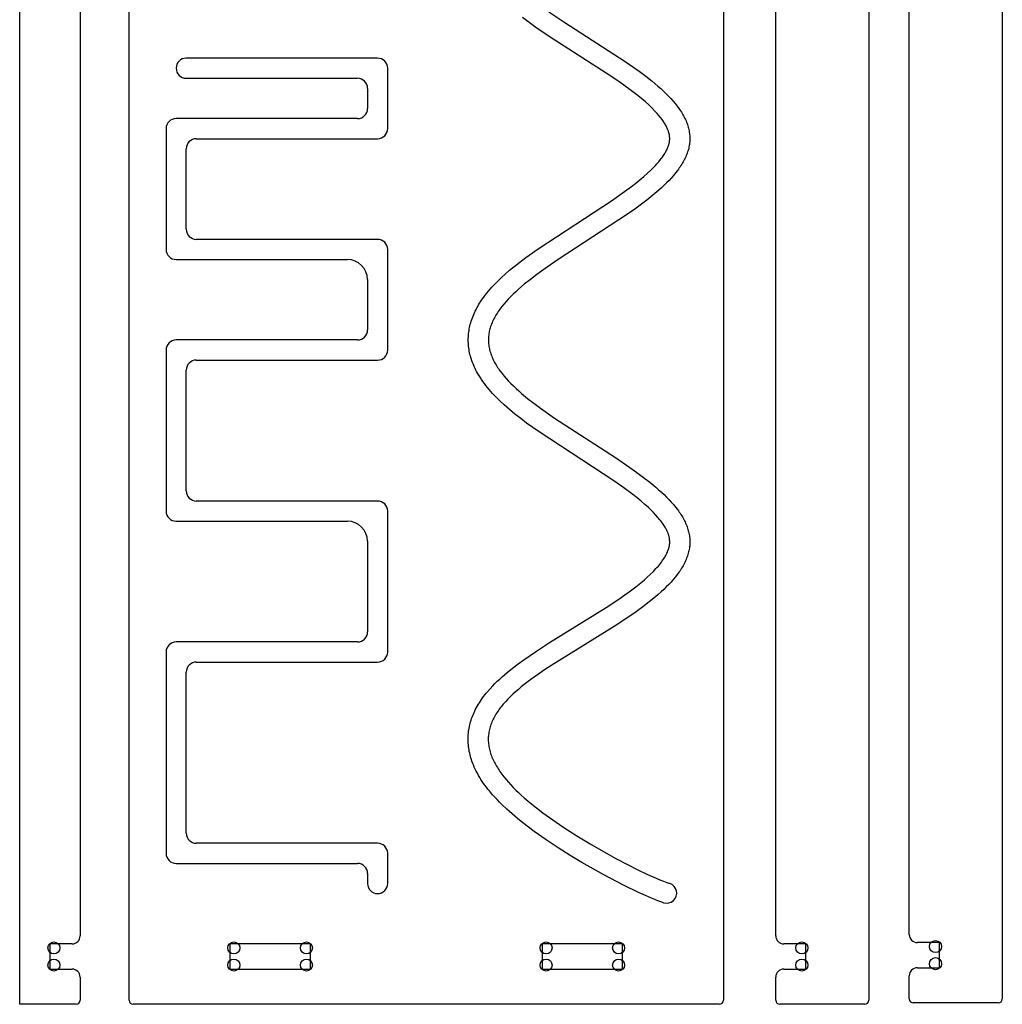
# Model space of a CAD drawing. Extents: x -298 to 361, y -406 to 572.
# Drawn here: x -298 to 190, y -406 to 83 of the extents above; entities that cross this region are included whole.
import ezdxf

# ---------------------------------------------------------------- set-up
doc = ezdxf.new("R2010")
doc.units = 0
for name, color, linetype in [('DRILL', 1, 'CONTINUOUS'), ('INSIDE', 3, 'CONTINUOUS'), ('OUTSIDE', 5, 'CONTINUOUS')]:
    doc.layers.add(name, color=color, linetype=linetype)

msp = doc.modelspace()

# ---------------------------------------------------------------- linework, layer by layer
at = {"layer": 'DRILL'}
for centre in [(-280.88, -378.27), (-191.56, -378.27), (-155.56, -378.27), (-36.56, -378.27), (-0.56, -378.27), (90.43, -378.27), (156.75, -377.6), (-280.88, -386.77), (-191.56, -386.77), (-155.56, -386.77), (-36.56, -386.77), (-0.56, -386.77), (90.43, -386.77), (156.75, -386.1)]:
    msp.add_circle(centre, 3, dxfattribs=at)
at = {"layer": 'INSIDE'}
for p, q in [((-45.01, 81.45), (-48.35, 83.89)), ((-35.12, 86.71), (-27.78, 81.79)), ((-41.58, 79.02), (-45.01, 81.45)), ((-34.49, 74.23), (-41.58, 79.02)), ((-27.78, 81.79), (2.67, 62.11)), ((-6.68, 56.34), (-34.49, 74.23)), ((-120.2, 63.73), (-215.2, 63.73)), ((-115.2, 28.73), (-115.2, 58.73)), ((2.67, 62.11), (9.65, 57.19)), ((-0.52, 52.16), (-6.68, 56.34)), ((9.65, 57.19), (12.93, 54.73)), ((12.93, 54.73), (16.04, 52.27)), ((-215.2, 53.73), (-130.2, 53.73)), ((5.17, 48.06), (-0.52, 52.16)), ((16.04, 52.27), (18.96, 49.81)), ((18.96, 49.81), (20.35, 48.58)), ((-125.2, 48.73), (-125.2, 38.73)), ((7.21, 46.51), (5.17, 48.06)), ((9.15, 44.97), (7.21, 46.51)), ((11, 43.45), (9.15, 44.97)), ((20.35, 48.58), (21.68, 47.34)), ((21.68, 47.34), (22.96, 46.11)), ((22.96, 46.11), (24.18, 44.88)), ((24.18, 44.88), (25.35, 43.65)), ((12.74, 41.96), (11, 43.45)), ((14.37, 40.48), (12.74, 41.96)), ((15.9, 39.03), (14.37, 40.48)), ((25.35, 43.65), (26.45, 42.42)), ((26.45, 42.42), (27.49, 41.19)), ((27.49, 41.19), (28.47, 39.96)), ((28.47, 39.96), (29.38, 38.73)), ((17.3, 37.61), (15.9, 39.03)), ((17.96, 36.92), (17.3, 37.61)), ((18.58, 36.23), (17.96, 36.92)), ((19.46, 35.21), (18.58, 36.23)), ((20.26, 34.22), (19.46, 35.21)), ((29.38, 38.73), (29.81, 38.12)), ((29.81, 38.12), (30.22, 37.5)), ((30.22, 37.5), (30.62, 36.89)), ((30.62, 36.89), (31, 36.27)), ((31, 36.27), (31.36, 35.66)), ((31.36, 35.66), (31.7, 35.04)), ((31.7, 35.04), (32.03, 34.43)), ((32.03, 34.43), (32.34, 33.81)), ((-130.2, 33.73), (-220.2, 33.73)), ((20.99, 33.26), (20.26, 34.22)), ((21.33, 32.78), (20.99, 33.26)), ((21.65, 32.32), (21.33, 32.78)), ((21.96, 31.86), (21.65, 32.32)), ((22.24, 31.41), (21.96, 31.86)), ((22.51, 30.97), (22.24, 31.41)), ((22.76, 30.53), (22.51, 30.97)), ((23, 30.11), (22.76, 30.53)), ((23.22, 29.69), (23, 30.11)), ((23.42, 29.28), (23.22, 29.69)), ((32.34, 33.81), (32.63, 33.19)), ((32.63, 33.19), (32.91, 32.58)), ((32.91, 32.58), (33.16, 31.96)), ((33.16, 31.96), (33.4, 31.35)), ((33.4, 31.35), (33.62, 30.73)), ((33.62, 30.73), (33.82, 30.12)), ((33.82, 30.12), (34, 29.5)), ((34, 29.5), (34.16, 28.89)), ((-225.2, 28.73), (-225.2, -31.27)), ((23.61, 28.88), (23.42, 29.28)), ((23.76, 28.53), (23.61, 28.88)), ((23.9, 28.18), (23.76, 28.53)), ((24.04, 27.84), (23.9, 28.18)), ((24.15, 27.51), (24.04, 27.84)), ((24.26, 27.18), (24.15, 27.51)), ((24.36, 26.86), (24.26, 27.18)), ((24.45, 26.55), (24.36, 26.86)), ((24.52, 26.24), (24.45, 26.55)), ((24.59, 25.93), (24.52, 26.24)), ((24.64, 25.63), (24.59, 25.93)), ((24.69, 25.34), (24.64, 25.63)), ((24.73, 25.05), (24.69, 25.34)), ((24.76, 24.76), (24.73, 25.05)), ((24.78, 24.47), (24.76, 24.76)), ((24.79, 24.18), (24.78, 24.47)), ((34.16, 28.89), (34.31, 28.27)), ((34.31, 28.27), (34.43, 27.66)), ((34.43, 27.66), (34.54, 27.04)), ((34.54, 27.04), (34.63, 26.43)), ((34.63, 26.43), (34.7, 25.81)), ((34.7, 25.81), (34.75, 25.2)), ((34.75, 25.2), (34.79, 24.58)), ((34.79, 24.58), (34.8, 23.96)), ((-210.2, 23.73), (-120.2, 23.73)), ((23.86, 19.35), (23.99, 19.69)), ((23.99, 19.69), (24.11, 20.02)), ((24.11, 20.02), (24.22, 20.35)), ((24.22, 20.35), (24.32, 20.67)), ((24.32, 20.67), (24.41, 20.98)), ((24.41, 20.98), (24.49, 21.29)), ((24.49, 21.29), (24.56, 21.59)), ((24.56, 21.59), (24.62, 21.89)), ((24.62, 21.89), (24.67, 22.19)), ((24.67, 22.19), (24.71, 22.48)), ((24.71, 22.48), (24.75, 22.77)), ((24.75, 22.77), (24.77, 23.05)), ((24.77, 23.05), (24.79, 23.34)), ((24.8, 23.9), (24.79, 24.18)), ((24.79, 23.34), (24.8, 23.62)), ((24.8, 23.62), (24.8, 23.9)), ((34.37, 19.66), (34.23, 19.04)), ((34.49, 20.27), (34.37, 19.66)), ((34.58, 20.89), (34.49, 20.27)), ((34.67, 21.5), (34.58, 20.89)), ((34.73, 22.12), (34.67, 21.5)), ((34.77, 22.73), (34.73, 22.12)), ((34.79, 23.35), (34.77, 22.73)), ((34.8, 23.96), (34.79, 23.35)), ((-215.2, -21.27), (-215.2, 18.73)), ((21, 14.39), (21.35, 14.89)), ((21.35, 14.89), (21.69, 15.38)), ((21.69, 15.38), (22.01, 15.86)), ((22.01, 15.86), (22.31, 16.34)), ((22.31, 16.34), (22.59, 16.81)), ((22.59, 16.81), (22.85, 17.27)), ((22.85, 17.27), (23.1, 17.71)), ((23.1, 17.71), (23.32, 18.15)), ((23.32, 18.15), (23.52, 18.58)), ((23.52, 18.58), (23.71, 19)), ((23.71, 19), (23.86, 19.35)), ((32.76, 14.73), (32.48, 14.12)), ((33.02, 15.35), (32.76, 14.73)), ((33.27, 15.96), (33.02, 15.35)), ((33.5, 16.58), (33.27, 15.96)), ((33.71, 17.19), (33.5, 16.58)), ((33.9, 17.81), (33.71, 17.19)), ((34.08, 18.43), (33.9, 17.81)), ((34.23, 19.04), (34.08, 18.43)), ((17.02, 9.71), (17.74, 10.47)), ((17.74, 10.47), (18.43, 11.23)), ((18.43, 11.23), (19.37, 12.31)), ((19.37, 12.31), (20.22, 13.36)), ((20.22, 13.36), (20.62, 13.88)), ((20.62, 13.88), (21, 14.39)), ((30, 9.81), (29.58, 9.19)), ((30.41, 10.43), (30, 9.81)), ((30.8, 11.04), (30.41, 10.43)), ((31.17, 11.66), (30.8, 11.04)), ((31.52, 12.27), (31.17, 11.66)), ((31.86, 12.89), (31.52, 12.27)), ((32.18, 13.5), (31.86, 12.89)), ((32.48, 14.12), (32.18, 13.5)), ((10, 3.31), (11.94, 4.95)), ((11.94, 4.95), (13.77, 6.57)), ((13.77, 6.57), (15.46, 8.16)), ((15.46, 8.16), (17.02, 9.71)), ((26.71, 5.5), (25.62, 4.27)), ((27.73, 6.73), (26.71, 5.5)), ((28.69, 7.96), (27.73, 6.73)), ((29.14, 8.58), (28.69, 7.96)), ((29.58, 9.19), (29.14, 8.58)), ((5.76, -0.04), (7.93, 1.64)), ((7.93, 1.64), (10, 3.31)), ((22.02, 0.58), (20.7, -0.65)), ((23.28, 1.81), (22.02, 0.58)), ((24.48, 3.04), (23.28, 1.81)), ((25.62, 4.27), (24.48, 3.04)), ((-3.63, -6.76), (0.02, -4.24)), ((0.02, -4.24), (3.49, -1.74)), ((3.49, -1.74), (5.76, -0.04)), ((16.45, -4.34), (13.38, -6.8)), ((19.33, -1.88), (16.45, -4.34)), ((20.7, -0.65), (19.33, -1.88)), ((-40.52, -30.94), (-3.63, -6.76)), ((10.14, -9.26), (6.75, -11.72)), ((13.38, -6.8), (10.14, -9.26)), ((6.75, -11.72), (-0.39, -16.64)), ((-0.39, -16.64), (-30.65, -36.31)), ((-120.2, -26.27), (-210.2, -26.27)), ((-115.2, -81.27), (-115.2, -31.27)), ((-46.69, -35.36), (-40.52, -30.94)), ((-220.2, -36.27), (-135.2, -36.27)), ((-52.5, -39.86), (-49.64, -37.6)), ((-49.64, -37.6), (-46.69, -35.36)), ((-30.65, -36.31), (-37.76, -41.23)), ((-58.79, -45.32), (-56.77, -43.47)), ((-56.77, -43.47), (-54.67, -41.66)), ((-54.67, -41.66), (-52.5, -39.86)), ((-41.13, -43.69), (-44.35, -46.15)), ((-37.76, -41.23), (-41.13, -43.69)), ((-125.2, -46.27), (-125.2, -71.27)), ((-62.58, -49.09), (-60.73, -47.19)), ((-60.73, -47.19), (-58.79, -45.32)), ((-47.4, -48.61), (-50.25, -51.07)), ((-44.35, -46.15), (-47.4, -48.61)), ((-66.78, -54.01), (-65.99, -53)), ((-65.99, -53), (-65.18, -52.01)), ((-65.18, -52.01), (-64.33, -51.03)), ((-64.33, -51.03), (-63.47, -50.05)), ((-63.47, -50.05), (-62.58, -49.09)), ((-52.91, -53.53), (-54.15, -54.76)), ((-51.61, -52.3), (-52.91, -53.53)), ((-50.25, -51.07), (-51.61, -52.3)), ((-70.05, -58.79), (-69.58, -58.02)), ((-69.58, -58.02), (-69.09, -57.26)), ((-69.09, -57.26), (-68.59, -56.51)), ((-68.59, -56.51), (-68.08, -55.77)), ((-68.08, -55.77), (-67.55, -55.03)), ((-67.55, -55.03), (-66.78, -54.01)), ((-57.52, -58.45), (-58.52, -59.68)), ((-56.46, -57.22), (-57.52, -58.45)), ((-55.33, -55.99), (-56.46, -57.22)), ((-54.15, -54.76), (-55.33, -55.99)), ((-72.84, -64.37), (-72.5, -63.55)), ((-72.5, -63.55), (-72.13, -62.74)), ((-72.13, -62.74), (-71.75, -61.93)), ((-71.75, -61.93), (-71.35, -61.13)), ((-71.35, -61.13), (-70.94, -60.34)), ((-70.94, -60.34), (-70.5, -59.56)), ((-70.5, -59.56), (-70.05, -58.79)), ((-61.13, -63.37), (-61.51, -63.99)), ((-60.74, -62.76), (-61.13, -63.37)), ((-60.33, -62.14), (-60.74, -62.76)), ((-59.9, -61.53), (-60.33, -62.14)), ((-59.46, -60.91), (-59.9, -61.53)), ((-58.52, -59.68), (-59.46, -60.91)), ((-74.2, -68.49), (-73.99, -67.74)), ((-73.99, -67.74), (-73.74, -66.88)), ((-73.74, -66.88), (-73.46, -66.04)), ((-73.46, -66.04), (-73.16, -65.2)), ((-73.16, -65.2), (-72.84, -64.37)), ((-63.64, -68.3), (-63.87, -68.92)), ((-63.39, -67.68), (-63.64, -68.3)), ((-63.12, -67.07), (-63.39, -67.68)), ((-62.83, -66.45), (-63.12, -67.07)), ((-62.53, -65.84), (-62.83, -66.45)), ((-62.2, -65.22), (-62.53, -65.84)), ((-61.86, -64.61), (-62.2, -65.22)), ((-61.51, -63.99), (-61.86, -64.61)), ((-75.1, -73.89), (-75.03, -73.11)), ((-75.03, -73.11), (-74.94, -72.33)), ((-74.94, -72.33), (-74.83, -71.55)), ((-74.83, -71.55), (-74.7, -70.78)), ((-74.7, -70.78), (-74.55, -70.01)), ((-74.55, -70.01), (-74.38, -69.25)), ((-74.38, -69.25), (-74.2, -68.49)), ((-64.98, -73.23), (-65.06, -73.85)), ((-64.87, -72.61), (-64.98, -73.23)), ((-64.75, -72), (-64.87, -72.61)), ((-64.61, -71.38), (-64.75, -72)), ((-64.46, -70.76), (-64.61, -71.38)), ((-64.28, -70.15), (-64.46, -70.76)), ((-64.08, -69.53), (-64.28, -70.15)), ((-63.87, -68.92), (-64.08, -69.53)), ((-130.2, -76.27), (-220.2, -76.27)), ((-75.19, -76.23), (-75.18, -75.45)), ((-75.19, -77.02), (-75.19, -76.23)), ((-75.16, -77.8), (-75.19, -77.02)), ((-75.18, -75.45), (-75.15, -74.67)), ((-75.11, -78.58), (-75.16, -77.8)), ((-75.15, -74.67), (-75.1, -73.89)), ((-65.19, -75.69), (-65.2, -76.31)), ((-65.2, -76.31), (-65.19, -76.93)), ((-65.17, -75.08), (-65.19, -75.69)), ((-65.19, -76.93), (-65.16, -77.54)), ((-65.12, -74.46), (-65.17, -75.08)), ((-65.16, -77.54), (-65.11, -78.16)), ((-65.06, -73.85), (-65.12, -74.46)), ((-65.11, -78.16), (-65.04, -78.78)), ((-225.2, -81.27), (-225.2, -161.27)), ((-75.04, -79.36), (-75.11, -78.58)), ((-74.95, -80.14), (-75.04, -79.36)), ((-74.83, -80.97), (-74.95, -80.14)), ((-74.69, -81.79), (-74.83, -80.97)), ((-74.52, -82.6), (-74.69, -81.79)), ((-74.34, -83.41), (-74.52, -82.6)), ((-65.04, -78.78), (-64.95, -79.39)), ((-64.95, -79.39), (-64.85, -80.01)), ((-64.85, -80.01), (-64.72, -80.63)), ((-64.72, -80.63), (-64.58, -81.24)), ((-64.58, -81.24), (-64.41, -81.86)), ((-64.41, -81.86), (-64.23, -82.48)), ((-64.23, -82.48), (-64.03, -83.09)), ((-64.03, -83.09), (-63.81, -83.71)), ((-210.2, -86.27), (-120.2, -86.27)), ((-74.13, -84.22), (-74.34, -83.41)), ((-73.91, -85.02), (-74.13, -84.22)), ((-73.66, -85.81), (-73.91, -85.02)), ((-73.4, -86.6), (-73.66, -85.81)), ((-73.11, -87.38), (-73.4, -86.6)), ((-72.81, -88.16), (-73.11, -87.38)), ((-63.81, -83.71), (-63.58, -84.32)), ((-63.58, -84.32), (-63.32, -84.94)), ((-63.32, -84.94), (-63.05, -85.56)), ((-63.05, -85.56), (-62.76, -86.17)), ((-62.76, -86.17), (-62.45, -86.79)), ((-62.45, -86.79), (-62.12, -87.41)), ((-62.12, -87.41), (-61.78, -88.02)), ((-61.78, -88.02), (-61.42, -88.64)), ((-215.2, -151.27), (-215.2, -91.27)), ((-72.49, -88.93), (-72.81, -88.16)), ((-72.15, -89.69), (-72.49, -88.93)), ((-71.8, -90.45), (-72.15, -89.69)), ((-71.43, -91.19), (-71.8, -90.45)), ((-71.04, -91.93), (-71.43, -91.19)), ((-70.64, -92.67), (-71.04, -91.93)), ((-70.02, -93.74), (-70.64, -92.67)), ((-61.42, -88.64), (-61.04, -89.26)), ((-61.04, -89.26), (-60.64, -89.87)), ((-60.64, -89.87), (-60.23, -90.49)), ((-60.23, -90.49), (-59.8, -91.11)), ((-59.8, -91.11), (-59.35, -91.72)), ((-59.35, -91.72), (-58.41, -92.95)), ((-69.36, -94.81), (-70.02, -93.74)), ((-68.68, -95.85), (-69.36, -94.81)), ((-67.96, -96.89), (-68.68, -95.85)), ((-67.22, -97.91), (-67.96, -96.89)), ((-58.41, -92.95), (-57.4, -94.19)), ((-57.4, -94.19), (-56.33, -95.42)), ((-56.33, -95.42), (-55.2, -96.65)), ((-55.2, -96.65), (-54.01, -97.88)), ((-66.45, -98.92), (-67.22, -97.91)), ((-65.65, -99.92), (-66.45, -98.92)), ((-64.83, -100.9), (-65.65, -99.92)), ((-63.98, -101.88), (-64.83, -100.9)), ((-63.1, -102.85), (-63.98, -101.88)), ((-54.01, -97.88), (-52.76, -99.12)), ((-52.76, -99.12), (-51.46, -100.35)), ((-51.46, -100.35), (-50.1, -101.58)), ((-50.1, -101.58), (-48.69, -102.81)), ((-61.29, -104.75), (-63.1, -102.85)), ((-59.38, -106.62), (-61.29, -104.75)), ((-57.4, -108.47), (-59.38, -106.62)), ((-48.69, -102.81), (-45.73, -105.27)), ((-45.73, -105.27), (-42.6, -107.73)), ((-54.77, -110.78), (-57.4, -108.47)), ((-52.02, -113.05), (-54.77, -110.78)), ((-42.6, -107.73), (-39.3, -110.19)), ((-39.3, -110.19), (-32.31, -115.1)), ((-49.16, -115.3), (-52.02, -113.05)), ((-46.21, -117.52), (-49.16, -115.3)), ((-32.31, -115.1), (-2.16, -134.71)), ((-40.08, -121.9), (-46.21, -117.52)), ((-2.9, -146.27), (-40.08, -121.9)), ((-2.16, -134.71), (5.05, -139.61)), ((5.05, -139.61), (8.49, -142.06)), ((1.96, -149.68), (-2.9, -146.27)), ((8.49, -142.06), (11.79, -144.51)), ((11.79, -144.51), (14.93, -146.96)), ((6.48, -153.04), (1.96, -149.68)), ((14.93, -146.96), (17.9, -149.42)), ((17.9, -149.42), (19.31, -150.64)), ((19.31, -150.64), (20.67, -151.87)), ((-120.2, -156.27), (-210.2, -156.27)), ((8.59, -154.7), (6.48, -153.04)), ((10.59, -156.34), (8.59, -154.7)), ((12.48, -157.95), (10.59, -156.34)), ((20.67, -151.87), (21.98, -153.1)), ((21.98, -153.1), (23.24, -154.33)), ((23.24, -154.33), (24.44, -155.56)), ((24.44, -155.56), (25.58, -156.79)), ((-115.2, -231.27), (-115.2, -161.27)), ((14.24, -159.54), (12.48, -157.95)), ((15.55, -160.79), (14.24, -159.54)), ((16.78, -162.02), (15.55, -160.79)), ((25.58, -156.79), (26.66, -158.02)), ((26.66, -158.02), (27.68, -159.26)), ((27.68, -159.26), (28.64, -160.49)), ((28.64, -160.49), (29.1, -161.11)), ((29.1, -161.11), (29.53, -161.72)), ((-220.2, -166.27), (-135.2, -166.27)), ((17.91, -163.23), (16.78, -162.02)), ((18.96, -164.41), (17.91, -163.23)), ((19.91, -165.56), (18.96, -164.41)), ((20.36, -166.13), (19.91, -165.56)), ((20.78, -166.68), (20.36, -166.13)), ((29.53, -161.72), (29.96, -162.34)), ((29.96, -162.34), (30.36, -162.96)), ((30.36, -162.96), (30.75, -163.57)), ((30.75, -163.57), (31.12, -164.19)), ((31.12, -164.19), (31.48, -164.81)), ((31.48, -164.81), (31.81, -165.43)), ((31.81, -165.43), (32.13, -166.05)), ((32.13, -166.05), (32.43, -166.67)), ((21.18, -167.23), (20.78, -166.68)), ((21.55, -167.77), (21.18, -167.23)), ((21.91, -168.3), (21.55, -167.77)), ((22.23, -168.82), (21.91, -168.3)), ((22.48, -169.23), (22.23, -168.82)), ((22.72, -169.63), (22.48, -169.23)), ((22.93, -170.03), (22.72, -169.63)), ((23.14, -170.42), (22.93, -170.03)), ((23.33, -170.8), (23.14, -170.42)), ((23.51, -171.18), (23.33, -170.8)), ((23.67, -171.55), (23.51, -171.18)), ((32.43, -166.67), (32.72, -167.28)), ((32.72, -167.28), (32.99, -167.9)), ((32.99, -167.9), (33.23, -168.52)), ((33.23, -168.52), (33.46, -169.14)), ((33.46, -169.14), (33.68, -169.76)), ((33.68, -169.76), (33.87, -170.38)), ((33.87, -170.38), (34.05, -171)), ((34.05, -171), (34.21, -171.62)), ((23.82, -171.91), (23.67, -171.55)), ((23.96, -172.27), (23.82, -171.91)), ((24.09, -172.62), (23.96, -172.27)), ((24.2, -172.96), (24.09, -172.62)), ((24.31, -173.3), (24.2, -172.96)), ((24.4, -173.63), (24.31, -173.3)), ((24.48, -173.96), (24.4, -173.63)), ((24.56, -174.28), (24.48, -173.96)), ((24.62, -174.59), (24.56, -174.28)), ((24.67, -174.9), (24.62, -174.59)), ((24.72, -175.21), (24.67, -174.9)), ((24.75, -175.51), (24.72, -175.21)), ((24.78, -175.81), (24.75, -175.51)), ((24.8, -176.11), (24.78, -175.81)), ((34.21, -171.62), (34.35, -172.24)), ((34.35, -172.24), (34.47, -172.86)), ((34.47, -172.86), (34.57, -173.48)), ((34.57, -173.48), (34.65, -174.1)), ((34.65, -174.1), (34.72, -174.72)), ((34.72, -174.72), (34.76, -175.35)), ((34.76, -175.35), (34.79, -175.97)), ((34.79, -175.97), (34.8, -176.59)), ((-125.2, -176.27), (-125.2, -221.27)), ((23.79, -181.32), (23.94, -180.94)), ((23.94, -180.94), (24.08, -180.57)), ((24.08, -180.57), (24.2, -180.2)), ((24.2, -180.2), (24.31, -179.84)), ((24.31, -179.84), (24.41, -179.49)), ((24.41, -179.49), (24.49, -179.17)), ((24.49, -179.17), (24.57, -178.85)), ((24.57, -178.85), (24.63, -178.53)), ((24.63, -178.53), (24.68, -178.22)), ((24.68, -178.22), (24.73, -177.91)), ((24.73, -177.91), (24.76, -177.61)), ((24.76, -177.61), (24.79, -177.31)), ((24.79, -177.31), (24.8, -177.01)), ((24.81, -176.41), (24.8, -176.11)), ((24.8, -177.01), (24.81, -176.71)), ((24.81, -176.71), (24.81, -176.41)), ((34.34, -180.94), (34.2, -181.56)), ((34.46, -180.32), (34.34, -180.94)), ((34.57, -179.7), (34.46, -180.32)), ((34.65, -179.08), (34.57, -179.7)), ((34.72, -178.45), (34.65, -179.08)), ((34.76, -177.83), (34.72, -178.45)), ((34.79, -177.21), (34.76, -177.83)), ((34.8, -176.59), (34.79, -177.21)), ((21.13, -186.01), (21.46, -185.55)), ((21.46, -185.55), (21.76, -185.1)), ((21.76, -185.1), (22.05, -184.65)), ((22.05, -184.65), (22.33, -184.21)), ((22.33, -184.21), (22.58, -183.77)), ((22.58, -183.77), (22.82, -183.34)), ((22.82, -183.34), (23.05, -182.93)), ((23.05, -182.93), (23.26, -182.51)), ((23.26, -182.51), (23.45, -182.11)), ((23.45, -182.11), (23.63, -181.71)), ((23.63, -181.71), (23.79, -181.32)), ((32.97, -185.3), (32.7, -185.92)), ((33.22, -184.68), (32.97, -185.3)), ((33.45, -184.05), (33.22, -184.68)), ((33.67, -183.43), (33.45, -184.05)), ((33.86, -182.81), (33.67, -183.43)), ((34.04, -182.19), (33.86, -182.81)), ((34.2, -181.56), (34.04, -182.19)), ((16.72, -191.2), (17.99, -189.85)), ((17.99, -189.85), (18.59, -189.19)), ((18.59, -189.19), (19.16, -188.54)), ((19.16, -188.54), (19.7, -187.89)), ((19.7, -187.89), (20.21, -187.26)), ((20.21, -187.26), (20.68, -186.63)), ((20.68, -186.63), (21.13, -186.01)), ((30.33, -190.28), (29.92, -190.9)), ((30.72, -189.65), (30.33, -190.28)), ((31.09, -189.03), (30.72, -189.65)), ((31.45, -188.41), (31.09, -189.03)), ((31.79, -187.79), (31.45, -188.41)), ((32.11, -187.16), (31.79, -187.79)), ((32.42, -186.54), (32.11, -187.16)), ((32.7, -185.92), (32.42, -186.54)), ((10.55, -196.83), (12.25, -195.4)), ((12.25, -195.4), (13.84, -193.98)), ((13.84, -193.98), (15.33, -192.58)), ((15.33, -192.58), (16.72, -191.2)), ((26.58, -195.25), (25.49, -196.49)), ((27.62, -194), (26.58, -195.25)), ((28.59, -192.76), (27.62, -194)), ((29.05, -192.14), (28.59, -192.76)), ((29.49, -191.52), (29.05, -192.14)), ((29.92, -190.9), (29.49, -191.52)), ((5.38, -200.88), (8.05, -198.84)), ((8.05, -198.84), (10.55, -196.83)), ((21.84, -200.2), (20.51, -201.44)), ((23.11, -198.96), (21.84, -200.2)), ((24.33, -197.73), (23.11, -198.96)), ((25.49, -196.49), (24.33, -197.73)), ((-6.69, -209.17), (-0.41, -204.99)), ((-0.41, -204.99), (2.55, -202.93)), ((2.55, -202.93), (5.38, -200.88)), ((17.68, -203.91), (14.66, -206.37)), ((19.12, -202.67), (17.68, -203.91)), ((20.51, -201.44), (19.12, -202.67)), ((-34.81, -226.6), (-6.69, -209.17)), ((11.45, -208.82), (8.08, -211.27)), ((14.66, -206.37), (11.45, -208.82)), ((4.57, -213.71), (-2.82, -218.57)), ((8.08, -211.27), (4.57, -213.71)), ((-2.82, -218.57), (-33.75, -237.79)), ((-130.2, -226.27), (-220.2, -226.27)), ((-41.81, -231.12), (-34.81, -226.6)), ((-225.2, -231.27), (-225.2, -331.27)), ((-47.68, -235.15), (-41.81, -231.12)), ((-210.2, -236.27), (-120.2, -236.27)), ((-55.86, -241.42), (-53.23, -239.29)), ((-53.23, -239.29), (-50.5, -237.21)), ((-50.5, -237.21), (-47.68, -235.15)), ((-33.75, -237.79), (-37.37, -240.19)), ((-215.2, -321.27), (-215.2, -241.27)), ((-59.6, -244.69), (-58.38, -243.58)), ((-58.38, -243.58), (-55.86, -241.42)), ((-40.87, -242.59), (-44.21, -245)), ((-37.37, -240.19), (-40.87, -242.59)), ((-64.39, -249.53), (-63.05, -248.08)), ((-63.05, -248.08), (-61.94, -246.94)), ((-61.94, -246.94), (-60.78, -245.81)), ((-60.78, -245.81), (-59.6, -244.69)), ((-48.88, -248.62), (-50.33, -249.84)), ((-47.37, -247.41), (-48.88, -248.62)), ((-44.21, -245), (-47.37, -247.41)), ((-68.62, -254.83), (-68.06, -254.05)), ((-68.06, -254.05), (-67.49, -253.28)), ((-67.49, -253.28), (-66.9, -252.51)), ((-66.9, -252.51), (-66.3, -251.75)), ((-66.3, -251.75), (-65.68, -251)), ((-65.68, -251), (-64.39, -249.53)), ((-54.35, -253.5), (-55.57, -254.73)), ((-53.07, -252.28), (-54.35, -253.5)), ((-51.73, -251.06), (-53.07, -252.28)), ((-50.33, -249.84), (-51.73, -251.06)), ((-71.56, -259.73), (-71.12, -258.89)), ((-71.12, -258.89), (-70.66, -258.06)), ((-70.66, -258.06), (-70.17, -257.24)), ((-70.17, -257.24), (-69.67, -256.43)), ((-69.67, -256.43), (-69.16, -255.63)), ((-69.16, -255.63), (-68.62, -254.83)), ((-59.32, -259.06), (-59.79, -259.68)), ((-58.84, -258.43), (-59.32, -259.06)), ((-57.82, -257.2), (-58.84, -258.43)), ((-56.73, -255.96), (-57.82, -257.2)), ((-55.57, -254.73), (-56.73, -255.96)), ((-73.53, -264.37), (-73.25, -263.6)), ((-73.25, -263.6), (-72.96, -262.83)), ((-72.96, -262.83), (-72.65, -262.08)), ((-72.65, -262.08), (-72.32, -261.33)), ((-72.32, -261.33), (-71.98, -260.59)), ((-71.98, -260.59), (-71.56, -259.73)), ((-62.54, -264.07), (-62.86, -264.7)), ((-62.2, -263.44), (-62.54, -264.07)), ((-61.85, -262.81), (-62.2, -263.44)), ((-61.47, -262.18), (-61.85, -262.81)), ((-61.08, -261.55), (-61.47, -262.18)), ((-60.67, -260.93), (-61.08, -261.55)), ((-60.24, -260.3), (-60.67, -260.93)), ((-59.79, -259.68), (-60.24, -260.3)), ((-74.77, -269.11), (-74.61, -268.31)), ((-74.61, -268.31), (-74.43, -267.51)), ((-74.43, -267.51), (-74.23, -266.72)), ((-74.23, -266.72), (-74.02, -265.93)), ((-74.02, -265.93), (-73.78, -265.14)), ((-73.78, -265.14), (-73.53, -264.37)), ((-64.36, -268.51), (-64.54, -269.15)), ((-64.16, -267.87), (-64.36, -268.51)), ((-63.94, -267.23), (-64.16, -267.87)), ((-63.7, -266.6), (-63.94, -267.23)), ((-63.44, -265.96), (-63.7, -266.6)), ((-63.16, -265.33), (-63.44, -265.96)), ((-62.86, -264.7), (-63.16, -265.33)), ((-75.26, -274.01), (-75.23, -273.17)), ((-75.23, -273.17), (-75.18, -272.36)), ((-75.18, -272.36), (-75.11, -271.54)), ((-75.11, -271.54), (-75.02, -270.73)), ((-75.02, -270.73), (-74.9, -269.92)), ((-74.9, -269.92), (-74.77, -269.11)), ((-65.24, -273.65), (-65.26, -274.3)), ((-65.2, -273), (-65.24, -273.65)), ((-65.14, -272.36), (-65.2, -273)), ((-65.06, -271.71), (-65.14, -272.36)), ((-64.96, -271.07), (-65.06, -271.71)), ((-64.84, -270.43), (-64.96, -271.07)), ((-64.7, -269.79), (-64.84, -270.43)), ((-64.54, -269.15), (-64.7, -269.79)), ((-75.26, -274.85), (-75.26, -274.01)), ((-75.25, -275.68), (-75.26, -274.85)), ((-75.2, -276.52), (-75.25, -275.68)), ((-75.14, -277.35), (-75.2, -276.52)), ((-75.05, -278.18), (-75.14, -277.35)), ((-74.95, -279.01), (-75.05, -278.18)), ((-65.26, -274.3), (-65.26, -274.94)), ((-65.26, -274.94), (-65.24, -275.59)), ((-65.24, -275.59), (-65.2, -276.24)), ((-65.2, -276.24), (-65.14, -276.89)), ((-65.14, -276.89), (-65.06, -277.55)), ((-65.06, -277.55), (-64.96, -278.2)), ((-64.96, -278.2), (-64.84, -278.85)), ((-74.82, -279.84), (-74.95, -279.01)), ((-74.67, -280.66), (-74.82, -279.84)), ((-74.5, -281.47), (-74.67, -280.66)), ((-74.31, -282.29), (-74.5, -281.47)), ((-74.1, -283.09), (-74.31, -282.29)), ((-73.88, -283.9), (-74.1, -283.09)), ((-64.84, -278.85), (-64.7, -279.51)), ((-64.7, -279.51), (-64.54, -280.16)), ((-64.54, -280.16), (-64.36, -280.82)), ((-64.36, -280.82), (-64.16, -281.47)), ((-64.16, -281.47), (-63.95, -282.13)), ((-63.95, -282.13), (-63.71, -282.79)), ((-63.71, -282.79), (-63.45, -283.44)), ((-63.45, -283.44), (-63.18, -284.1)), ((-73.63, -284.69), (-73.88, -283.9)), ((-73.37, -285.48), (-73.63, -284.69)), ((-73.08, -286.26), (-73.37, -285.48)), ((-72.66, -287.34), (-73.08, -286.26)), ((-72.21, -288.41), (-72.66, -287.34)), ((-71.73, -289.46), (-72.21, -288.41)), ((-63.18, -284.1), (-62.89, -284.76)), ((-62.89, -284.76), (-62.57, -285.42)), ((-62.57, -285.42), (-62.25, -286.08)), ((-62.25, -286.08), (-61.9, -286.73)), ((-61.9, -286.73), (-61.53, -287.39)), ((-61.53, -287.39), (-61.15, -288.05)), ((-61.15, -288.05), (-60.75, -288.71)), ((-71.22, -290.5), (-71.73, -289.46)), ((-70.68, -291.53), (-71.22, -290.5)), ((-70.11, -292.55), (-70.68, -291.53)), ((-69.52, -293.56), (-70.11, -292.55)), ((-60.75, -288.71), (-60.33, -289.37)), ((-60.33, -289.37), (-59.9, -290.03)), ((-59.9, -290.03), (-59.45, -290.68)), ((-59.45, -290.68), (-58.5, -292)), ((-58.5, -292), (-57.49, -293.31)), ((-57.49, -293.31), (-56.42, -294.62)), ((-68.9, -294.55), (-69.52, -293.56)), ((-68.25, -295.53), (-68.9, -294.55)), ((-67.59, -296.51), (-68.25, -295.53)), ((-66.9, -297.47), (-67.59, -296.51)), ((-66.19, -298.43), (-66.9, -297.47)), ((-56.42, -294.62), (-55.29, -295.93)), ((-55.29, -295.93), (-54.11, -297.23)), ((-54.11, -297.23), (-52.87, -298.53)), ((-65.45, -299.37), (-66.19, -298.43)), ((-64.7, -300.3), (-65.45, -299.37)), ((-63.14, -302.15), (-64.7, -300.3)), ((-62.03, -303.39), (-63.14, -302.15)), ((-52.87, -298.53), (-51.58, -299.83)), ((-51.58, -299.83), (-50.25, -301.11)), ((-50.25, -301.11), (-48.87, -302.39)), ((-48.87, -302.39), (-47.45, -303.67)), ((-60.9, -304.61), (-62.03, -303.39)), ((-59.73, -305.83), (-60.9, -304.61)), ((-58.53, -307.02), (-59.73, -305.83)), ((-56.05, -309.38), (-58.53, -307.02)), ((-47.45, -303.67), (-44.49, -306.19)), ((-44.49, -306.19), (-41.4, -308.68)), ((-53.48, -311.69), (-56.05, -309.38)), ((-50.81, -313.95), (-53.48, -311.69)), ((-41.4, -308.68), (-38.2, -311.12)), ((-38.2, -311.12), (-34.91, -313.52)), ((-48.08, -316.15), (-50.81, -313.95)), ((-45.28, -318.31), (-48.08, -316.15)), ((-34.91, -313.52), (-28.17, -318.15)), ((-42.43, -320.43), (-45.28, -318.31)), ((-36.51, -324.6), (-42.43, -320.43)), ((-28.17, -318.15), (-21.36, -322.52)), ((-21.36, -322.52), (-14.63, -326.61)), ((-120.2, -326.27), (-210.2, -326.27)), ((-30.53, -328.56), (-36.51, -324.6)), ((-14.63, -326.61), (-8.14, -330.37)), ((-115.2, -346.27), (-115.2, -331.27)), ((-24.58, -332.29), (-30.53, -328.56)), ((-18.75, -335.79), (-24.58, -332.29)), ((-8.14, -330.37), (-1.97, -333.78)), ((-220.2, -336.27), (-130.2, -336.27)), ((-7.88, -341.96), (-18.75, -335.79)), ((-1.97, -333.78), (3.78, -336.83)), ((3.78, -336.83), (9.05, -339.5)), ((-125.2, -341.27), (-125.2, -346.27)), ((1.89, -347.1), (-7.88, -341.96)), ((9.05, -339.5), (13.8, -341.78)), ((13.8, -341.78), (18.02, -343.68)), ((9.38, -350.76), (1.89, -347.1)), ((18.02, -343.68), (19.92, -344.47)), ((19.92, -344.47), (21.69, -345.17)), ((21.69, -345.17), (23.31, -345.77)), ((23.31, -345.77), (24.8, -346.27)), ((12.73, -352.28), (9.38, -350.76)), ((15.84, -353.61), (12.73, -352.28)), ((17.41, -354.24), (15.84, -353.61)), ((18.91, -354.81), (17.41, -354.24)), ((20.36, -355.33), (18.91, -354.81)), ((21.77, -355.8), (20.36, -355.33)), ((-153.56, -376.27), (-193.56, -376.27)), ((-193.56, -376.27), (-193.56, -388.77)), ((-153.56, -388.77), (-153.56, -376.27)), ((-38.56, -376.27), (-38.56, -388.77)), ((1.44, -376.27), (-38.56, -376.27)), ((1.44, -388.77), (1.44, -376.27)), ((-193.56, -388.77), (-153.56, -388.77)), ((-38.56, -388.77), (1.44, -388.77))]:
    msp.add_line(p, q, dxfattribs=at)
for centre, radius, start, end in [((-215.2, 58.73), 5, 90, 270), ((-120.2, 58.73), 5, 360, 90), ((-130.2, 48.73), 5, 360, 90), ((-130.2, 38.73), 5, 270, 360), ((-220.2, 28.73), 5, 90, 180), ((-120.2, 28.73), 5, 270, 0), ((-210.2, 18.73), 5, 90, 180), ((-210.2, -21.27), 5, 180, 270), ((-120.2, -31.27), 5, 360, 90), ((-220.2, -31.27), 5, 180, 270), ((-135.2, -46.27), 10, 0, 90), ((-130.2, -71.27), 5, 270, 0), ((-220.2, -81.27), 5, 90, 180), ((-120.2, -81.27), 5, 270, 0), ((-210.2, -91.27), 5, 90, 180), ((-210.2, -151.27), 5, 180, 270), ((-120.2, -161.27), 5, 0, 90), ((-220.2, -161.27), 5, 180, 270), ((-135.2, -176.27), 10, 0, 90), ((-130.2, -221.27), 5, 270, 0), ((-220.2, -231.27), 5, 90, 180), ((-120.2, -231.27), 5, 270, 0), ((-210.2, -241.27), 5, 90, 180), ((-210.2, -321.27), 5, 180, 270), ((-120.2, -331.27), 5, 0, 90), ((-220.2, -331.27), 5, 180, 270), ((-130.2, -341.27), 5, 0, 90), ((-120.2, -346.27), 5, 180, 0), ((23.28, -351.04), 5, 252.3396, 72.3396)]:
    msp.add_arc(centre, radius, start, end, dxfattribs=at)
at = {"layer": 'OUTSIDE'}
for p, q in [((-297.88, -406.27), (-297.88, 333.73)), ((-243.56, -404.27), (-243.56, 331.73)), ((51.44, 331.73), (51.44, -404.27)), ((123.59, 331.73), (123.59, -404.27)), ((189.91, 332.4), (189.91, -403.6)), ((-267.88, 299.73), (-267.88, -372.27)), ((77.43, -372.27), (77.43, 299.73)), ((143.75, -371.6), (143.75, 300.4)), ((-271.88, -376.27), (-282.88, -376.27)), ((-282.88, -376.27), (-282.88, -388.77)), ((92.43, -376.27), (81.43, -376.27)), ((92.43, -388.77), (92.43, -376.27)), ((158.75, -375.6), (147.75, -375.6)), ((158.75, -388.1), (158.75, -375.6)), ((-282.88, -388.77), (-271.88, -388.77)), ((81.43, -388.77), (92.43, -388.77)), ((147.75, -388.1), (158.75, -388.1)), ((-267.88, -392.77), (-267.88, -404.27)), ((77.43, -404.27), (77.43, -392.77)), ((143.75, -403.6), (143.75, -392.1)), ((187.91, -405.6), (145.75, -405.6)), ((-269.88, -406.27), (-297.88, -406.27)), ((49.44, -406.27), (-241.56, -406.27)), ((121.59, -406.27), (79.43, -406.27))]:
    msp.add_line(p, q, dxfattribs=at)
for centre, radius, start, end in [((147.75, -371.6), 4, 180, 270), ((-271.88, -372.27), 4, 270, 0), ((81.43, -372.27), 4, 180, 270), ((-271.88, -392.77), 4, 360, 90), ((81.43, -392.77), 4, 90, 180), ((147.75, -392.1), 4, 90, 180), ((-269.88, -404.27), 2, 270, 360), ((-241.56, -404.27), 2, 180, 270), ((49.44, -404.27), 2, 270, 360), ((79.43, -404.27), 2, 180, 270), ((121.59, -404.27), 2, 270, 0), ((145.75, -403.6), 2, 180, 270), ((187.91, -403.6), 2, 270, 360)]:
    msp.add_arc(centre, radius, start, end, dxfattribs=at)

doc.saveas('drawing.dxf')
